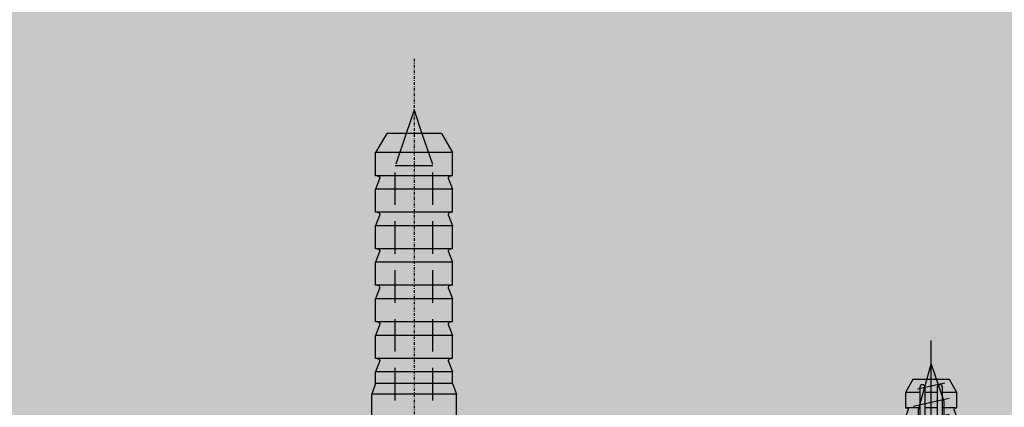
# Model space of a CAD drawing. Units: millimetres. Extents: x -358390 to -165483, y 96743 to 207920.
# Drawn here: x -181377 to -181185, y 200511 to 200586 of the extents above; entities that cross this region are included whole.
import ezdxf

# ---------------------------------------------------------------- set-up
doc = ezdxf.new("R2010")
doc.units = ezdxf.units.MM
doc.linetypes.add('DASHDOT', pattern=[1.0263157894736843, 0.5131578947368421, -0.2565789473684211, 0, -0.2565789473684211])
doc.linetypes.add('VERDECKT', pattern=[9.524999999999999, 6.35, -3.175])
doc.layers.add('GIP-Bauseits', color=8, linetype='Continuous')
doc.layers.add('GIP-Befestigungsmittel', color=4, linetype='Continuous')

# ---------------------------------------------------------------- blocks, each defined once
blk = doc.blocks.new('GIP-Rohbau_1')
h = blk.add_hatch()
h.set_pattern_fill('JIS_STN_2.5', color=256, scale=20)
h.set_pattern_definition([(45, (0, 0), (-35.35533905932737, 35.35533905932738), []), (45, (35.29999999998836, 0), (-35.35533905932737, 35.35533905932738), [24, -10])])
h.paths.add_polyline_path([(4904.811996181787, -3964.652834016131), (4904.811996181787, -5364.652834016131), (3054.811996181787, -5364.652834016131), (3054.811996181787, -6764.652834016131), (2254.811996181787, -6764.652834016131), (2254.811996181787, -6964.652834016131), (3254.811996181787, -6964.652834016131), (3254.811996181787, -5564.652834016131), (5104.811996181787, -5564.652834016131), (5104.811996181787, -3964.652834016131)])
blk = doc.blocks.new('*U86')
at = {"color": 0, "linetype": 'ByBlock', "lineweight": -2}
blk.add_lwpolyline([(-4, 4.898587196589413e-16), (86.00311279296875, -9.797174393178826e-16)], dxfattribs=at)
blk = doc.blocks.new('*U83')
at = {"color": 0, "linetype": 'ByBlock', "lineweight": -2}
blk.add_lwpolyline([(-4.600000000000001, 5.633375276077825e-16), (96.6, -1.126675055215565e-15)], dxfattribs=at)
blk = doc.blocks.new('EJOT_SDF-KB-10Vx80-V')
at = {"linetype": 'ByBlock'}
for p, q in [((-77.50311279296875, 5), (-77.50311279296875, 2.200000047683716)), ((-74.50311279296875, 4.764739990234375), (-74.50311279296875, 2.200000047683716)), ((-72.75311279296875, 5), (-72.75311279296875, 2.200000047683716)), ((-69.75311279296875, 4.764739990234375), (-69.75311279296875, 2.200000047683716)), ((-68.00311279296875, 5), (-68.00311279296875, 2.200000047683716)), ((-65.00311279296875, 4.764739990234375), (-65.00311279296875, 2.200000047683716)), ((-63.25311660766602, 5), (-63.25311660766602, 2.200000047683716)), ((-60.25311660766602, 4.764739990234375), (-60.25311660766602, 2.200000047683716)), ((-58.50311660766602, 5), (-58.50311660766602, 2.200000047683716)), ((-55.50311660766602, 4.764739990234375), (-55.50311660766602, 2.200000047683716)), ((-53.75311660766602, 5), (-53.75311660766602, 2.200000047683716)), ((-50.75311660766602, 4.764740467071533), (-50.75311660766602, 2.200000047683716)), ((-49.00311660766602, 5), (-49.00311660766602, 2.200000047683716)), ((-46.00311660766602, 4.328237533569336), (-46.00311660766602, 2.200000047683716)), ((-44.25311660766602, 5), (-44.25311660766602, 2.200000047683716)), ((-42.00311660766602, 0.5), (-42.00311660766602, 4.5)), ((-40.00311660766602, 5), (-40.00311660766602, 0.5)), ((-39.50311660766602, 5), (-39.50311660766602, 0.5)), ((-38.50311660766602, 5), (-38.50311660766602, 0.5)), ((-37.50311660766602, 5), (-37.50311660766602, 0.5)), ((-36.50311660766602, 5), (-36.50311660766602, 0.5)), ((-35.50311660766602, 5), (-35.50311660766602, 0.5)), ((-34.50311660766602, 5), (-34.50311660766602, 0.5)), ((-33.50311660766602, 5), (-33.50311660766602, 0.5)), ((-32.50311660766602, 5), (-32.50311660766602, 0.5)), ((-32.00311660766602, 5), (-32.00311660766602, -5)), ((-30.00311660766602, 5), (-30.00311660766602, -5)), ((-77.50311279296875, 1.200000047683716), (-77.50311279296875, -1.200000047683716)), ((-74.50311279296875, 1.200000047683716), (-74.50311279296875, -1.200000047683716)), ((-72.75311279296875, 1.200000047683716), (-72.75311279296875, -1.200000047683716)), ((-69.75311279296875, 1.200000047683716), (-69.75311279296875, -1.200000047683716)), ((-68.00311279296875, 1.200000047683716), (-68.00311279296875, -1.200000047683716)), ((-65.00311279296875, 1.200000047683716), (-65.00311279296875, -1.200000047683716)), ((-63.25311660766602, 1.200000047683716), (-63.25311660766602, -1.200000047683716)), ((-60.25311660766602, 1.200000047683716), (-60.25311660766602, -1.200000047683716)), ((-58.50311660766602, 1.200000047683716), (-58.50311660766602, -1.200000047683716)), ((-55.50311660766602, 1.200000047683716), (-55.50311660766602, -1.200000047683716)), ((-53.75311660766602, 1.200000047683716), (-53.75311660766602, -1.200000047683716)), ((-50.75311660766602, 1.200000047683716), (-50.75311660766602, -1.200000047683716)), ((-49.00311660766602, 1.200000047683716), (-49.00311660766602, -1.200000047683716)), ((-46.00311660766602, 1.200000047683716), (-46.00311660766602, -1.200000047683716)), ((-45.12811660766602, 0.5), (-45.12811660766602, 1.200000047683716)), ((-45.12811660766602, 0.5), (-45.12811660766602, -0.5)), ((-45.12811660766602, 0.5), (-40.00311660766602, 0.5)), ((-44.25311660766602, 0), (-33.00311660766602, 0)), ((-39.50311660766602, 0.5), (-40.00311660766602, 0.5)), ((-33.00311660766602, 0), (-32.00311660766602, 0.5)), ((-33.00311660766602, 0), (-32.00311660766602, -0.5)), ((-10.00311660766602, -0.5), (-10.00311660766602, 0.5)), ((-10.00311660766602, 0.5), (0, 0.5)), ((-9.128116607666016, 0), (0, 0)), ((-45.12811660766602, -0.5), (-40.00311660766602, -0.5)), ((-45.12811660766602, -0.5), (-45.12811660766602, -1.200000047683716)), ((-42.00311660766602, -4.5), (-42.00311660766602, -0.5)), ((-40.00311660766602, -0.5), (-40.00311660766602, -4.5)), ((-40.00311660766602, -0.5), (-39.50311660766602, -0.5)), ((-39.50311660766602, -0.5), (-39.50311660766602, -5)), ((-38.50311660766602, -0.5), (-38.50311660766602, -5)), ((-37.50311660766602, -0.5), (-37.50311660766602, -5)), ((-36.50311660766602, -0.5), (-36.50311660766602, -5)), ((-35.50311660766602, -0.5), (-35.50311660766602, -5)), ((-34.50311660766602, -0.5), (-34.50311660766602, -5)), ((-33.50311660766602, -0.5), (-33.50311660766602, -5)), ((-32.50311660766602, -0.5), (-32.50311660766602, -5)), ((0, -0.5), (-10.00311660766602, -0.5)), ((-77.50311279296875, -2.200000047683716), (-77.50311279296875, -5)), ((-74.50311279296875, -2.200000047683716), (-74.50311279296875, -4.764740467071533)), ((-72.75311279296875, -2.200000047683716), (-72.75311279296875, -5)), ((-69.75311279296875, -2.200000047683716), (-69.75311279296875, -4.764740467071533)), ((-68.00311279296875, -2.200000047683716), (-68.00311279296875, -5)), ((-65.00311279296875, -2.200000047683716), (-65.00311279296875, -4.764740467071533)), ((-63.25311660766602, -2.200000047683716), (-63.25311660766602, -5)), ((-60.25311660766602, -2.200000047683716), (-60.25311660766602, -4.764740467071533)), ((-58.50311660766602, -2.200000047683716), (-58.50311660766602, -5)), ((-55.50311660766602, -2.200000047683716), (-55.50311660766602, -4.764740467071533)), ((-53.75311660766602, -2.200000047683716), (-53.75311660766602, -5)), ((-50.75311660766602, -2.200000047683716), (-50.75311660766602, -4.764740467071533)), ((-49.00311660766602, -2.200000047683716), (-49.00311660766602, -5)), ((-46.00311660766602, -2.200000047683716), (-46.00311660766602, -4.328237533569336)), ((-44.25311660766602, -2.200000047683716), (-44.25311660766602, -5))]:
    blk.add_line(p, q, dxfattribs=at)
for points in [[(0, -9.149999618530273), (2, -9.149999618530273), (2, 9.149999618530273), (0, 9.149999618530273), (0, 5), (-32.50311660766602, 5, -1), (-33.50311660766602, 5), (-34.50311660766602, 5, -1), (-35.50311660766602, 5), (-36.50311660766602, 5, -1), (-37.50311660766602, 5), (-38.50311660766602, 5, -1), (-39.50311660766602, 5), (-40.00311660766602, 5), (-40.00311660766602, 4.5), (-42.00311660766602, 4.5), (-42.00311660766602, 5), (-44.25311660766602, 5), (-46.00311660766602, 4.328237533569336), (-46.00311660766602, 5), (-49.00311660766602, 5), (-50.34560394287109, 4.484666347503662, -0.526125431060791), (-50.75311660766602, 4.764740467071533), (-50.75311660766602, 5), (-53.75311660766602, 5), (-55.09560775756836, 4.484666347503662, -0.526125431060791), (-55.50311660766602, 4.764740467071533), (-55.50311660766602, 5), (-58.50311660766602, 5), (-59.84560775756836, 4.484666347503662, -0.526125431060791), (-60.25311660766602, 4.764740467071533), (-60.25311660766602, 5), (-63.25311660766602, 5), (-64.59561157226562, 4.484666347503662, -0.526125431060791), (-65.00311279296875, 4.764740467071533), (-65.00311279296875, 5), (-68.00311279296875, 5), (-69.34561157226562, 4.484666347503662, -0.526125431060791), (-69.75311279296875, 4.764740467071533), (-69.75311279296875, 5), (-72.75311279296875, 5), (-74.09561157226562, 4.484666347503662, -0.526125431060791), (-74.50311279296875, 4.764740467071533), (-74.50311279296875, 5), (-77.50311279296875, 5), (-80.00311279296875, 3.556624412536621), (-80.00311279296875, -3.556624412536621), (-77.50311279296875, -5), (-74.50311279296875, -5), (-74.50311279296875, -4.764740467071533, -0.5261254906654358), (-74.09561157226562, -4.484666347503662), (-72.75311279296875, -5), (-69.75311279296875, -5), (-69.75311279296875, -4.764740467071533, -0.5261254906654358), (-69.34561157226562, -4.484666347503662), (-68.00311279296875, -5), (-65.00311279296875, -5), (-65.00311279296875, -4.764740467071533, -0.5261254906654358), (-64.59561157226562, -4.484666347503662), (-63.25311660766602, -5), (-60.25311660766602, -5), (-60.25311660766602, -4.764740467071533, -0.5261254906654358), (-59.84560775756836, -4.484666347503662), (-58.50311660766602, -5), (-55.50311660766602, -5), (-55.50311660766602, -4.764740467071533, -0.5261254906654358), (-55.09560775756836, -4.484666347503662), (-53.75311660766602, -5), (-50.75311660766602, -5), (-50.75311660766602, -4.764740467071533, -0.5261254906654358), (-50.34560394287109, -4.484666347503662), (-49.00311660766602, -5), (-46.00311660766602, -5), (-46.00311660766602, -4.328237533569336), (-44.25311660766602, -5), (-42.00311660766602, -5), (-42.00311660766602, -4.5), (-40.00311660766602, -4.5), (-40.00311660766602, -5), (-39.50311660766602, -5, -1), (-38.50311660766602, -5), (-37.50311660766602, -5, -1), (-36.50311660766602, -5), (-35.50311660766602, -5, -1), (-34.50311660766602, -5), (-33.50311660766602, -5, -1), (-32.50311660766602, -5), (0, -5)], [(-43.00311660766602, 1.200000047683716), (-43.00311660766602, 2.200000047683716), (-78.50311279296875, 2.200000047683716, 1), (-78.50311279296875, 1.200000047683716)], [(-25.17584037780762, 3.467273950576782), (-25.7752857208252, 3.467273950576782), (-25.84261131286621, 2.181676387786865, -0.3989547789096832), (-26.10392951965332, 1.933698058128357, -0.09996116906404495), (-26.59104537963867, 2.008474349975586), (-26.55342483520508, 1.522210955619812, 0.0006659828359261155), (-25.87892913818359, 1.484804034233093), (-25.77676963806152, 1.484804034233093, 0.3989691138267517), (-25.2535400390625, 1.981346487998962)], [(-25.01793479919434, 2.347311973571777), (-24.86957168579102, 1.856390118598938), (-24.45130920410156, 1.559613108634949, 0.1306708008050919), (-23.29038429260254, 1.559613108634949, 0.3103712797164917), (-22.64490699768066, 2.335518836975098, 0.0158881526440382), (-22.62716102600098, 2.629812002182007, 0.3601016104221344), (-23.26618003845215, 3.410081148147583, 0.1206807270646095), (-24.35556030273438, 3.392500877380371), (-24.78660011291504, 3.118975400924683), (-24.99661064147949, 2.654443025588989, 0.01656757481396198)], [(-23.91952896118164, 1.933664917945862), (-23.73192405700684, 1.933664917945862, 0.3593704104423523), (-23.2547664642334, 2.327478647232056, 0.01071478147059679), (-23.24007415771484, 2.526170015335083, 0.4179248511791229), (-23.72612762451172, 3.018413066864014), (-23.91358947753906, 3.018413066864014, 0.363935649394989), (-24.39223861694336, 2.616828203201294, 0.0100372675806284), (-24.40541839599609, 2.430686712265015, 0.4208314716815948)], [(-43.00311660766602, -2.200000047683716), (-43.00311660766602, -1.200000047683716), (-78.50311279296875, -1.200000047683716, 1), (-78.50311279296875, -2.200000047683716)]]:
    blk.add_lwpolyline(points, format="xyb", close=True, dxfattribs=at)
for points in [[(9, -6.5), (8.497223250276875, -7.505553499475354), (4.043934042885667, -7.505553499475354), (3.5, -9), (2, -9), (2, 9), (3.5, 9), (4.043934042885667, 7.505553499475354), (8.497223250276875, 7.505553499475354), (9, 6.5)], [(-41.488037109375, 2.143932104110718), (-41.52344512939453, 2.187498807907104), (-41.55534362792969, 2.230480909347534), (-41.58373260498047, 2.272878646850586), (-41.60861968994141, 2.31469202041626), (-41.62999725341797, 2.355921030044556), (-41.65184783935547, 2.406789302825928), (-41.66745376586914, 2.452680826187134), (-41.67996978759766, 2.499807834625244), (-41.68939971923828, 2.548169851303101), (-41.69573974609375, 2.597767353057861), (-41.69899368286133, 2.648599863052368), (-41.69946670532227, 2.677265405654907), (-41.69766616821289, 2.734825849533081), (-41.69226837158203, 2.788963079452515), (-41.68326568603516, 2.839677095413208), (-41.6706657409668, 2.886967897415161), (-41.65446472167969, 2.930835485458374), (-41.63466262817383, 2.971279621124268), (-41.61125946044922, 3.00830078125), (-41.58327484130859, 3.042979717254639), (-41.5482063293457, 3.077831745147705), (-41.51040649414062, 3.107232570648193), (-41.46988296508789, 3.131182670593262), (-41.4266357421875, 3.149681568145752), (-41.38066101074219, 3.162729740142822), (-41.33196258544922, 3.170326709747314), (-41.2861328125, 3.172503471374512), (-41.23554611206055, 3.169607400894165), (-41.18696594238281, 3.160919427871704), (-41.1403923034668, 3.146439552307129), (-41.08994293212891, 3.122979640960693), (-41.04673767089844, 3.096184253692627), (-41.00815582275391, 3.0652756690979), (-40.94898986816406, 2.997265338897705), (-40.92354202270508, 2.95610499382019), (-40.90155792236328, 2.912223339080811), (-40.88303375244141, 2.865621089935303), (-40.86899185180664, 2.820122480392456), (-40.86045074462891, 2.783567428588867), (-40.85210418701172, 2.739565849304199), (-40.84395217895508, 2.68811821937561), (-40.83599853515625, 2.629224061965942), (-40.83280181884766, 2.60297966003418), (-40.82455444335938, 2.538593053817749), (-40.81597900390625, 2.478098154067993), (-40.80706787109375, 2.421494960784912), (-40.79782867431641, 2.368783712387085), (-40.78825378417969, 2.319963932037354), (-40.77834701538086, 2.275036334991455), (-40.76810836791992, 2.234000205993652), (-40.75753784179688, 2.196856021881104), (-40.74708557128906, 2.164884567260742), (-40.69121551513672, 2.163059711456299), (-40.68423080444336, 2.162979602813721), (-40.62465667724609, 2.166123867034912), (-40.57307434082031, 2.175556182861328), (-40.52947616577148, 2.191276550292969), (-40.49386596679688, 2.213285446166992), (-40.47280120849609, 2.233455896377563), (-40.44747161865234, 2.26667594909668), (-40.42668533325195, 2.304854869842529), (-40.41044616699219, 2.347992897033691), (-40.39875411987305, 2.396089792251587), (-40.39160537719727, 2.449146032333374), (-40.38900375366211, 2.507161140441895), (-40.38899230957031, 2.511551141738892), (-40.39106369018555, 2.572380065917969), (-40.39728546142578, 2.626988410949707), (-40.40765380859375, 2.675376415252686), (-40.42216491699219, 2.717544078826904), (-40.44994354248047, 2.766789197921753), (-40.47705841064453, 2.79761528968811), (-40.51118087768555, 2.825153589248657), (-40.55230712890625, 2.849403858184814), (-40.60043716430664, 2.870366334915161), (-40.65557479858398, 2.888040781021118), (-40.66518020629883, 2.890598773956299), (-40.6328010559082, 3.130598783493042), (-40.57904815673828, 3.11748743057251), (-40.52913665771484, 3.101523637771606), (-40.48307418823242, 3.082707643508911), (-40.44085311889648, 3.061038970947266), (-40.38327789306641, 3.022027254104614), (-40.34939575195312, 2.992053508758545), (-40.31854248046875, 2.957344532012939), (-40.29071044921875, 2.917900562286377), (-40.26590728759766, 2.873721599578857), (-40.23661041259766, 2.804884433746338), (-40.22240447998047, 2.761792898178101), (-40.21049118041992, 2.716664791107178), (-40.20086669921875, 2.669500112533569), (-40.19353485107422, 2.620298862457275), (-40.18849182128906, 2.569061040878296), (-40.18574142456055, 2.51578688621521), (-40.1851806640625, 2.477265357971191), (-40.18632507324219, 2.418743133544922), (-40.18976211547852, 2.363905906677246), (-40.19548797607422, 2.312753915786743), (-40.20350646972656, 2.265286922454834), (-40.21381378173828, 2.221504926681519), (-40.2289924621582, 2.174408197402954), (-40.25151443481445, 2.122587442398071), (-40.27671432495117, 2.077672719955444), (-40.30458450317383, 2.039664030075073), (-40.3394660949707, 2.004884481430054), (-40.37739181518555, 1.9779052734375), (-40.42017364501953, 1.955785155296326), (-40.46781158447266, 1.93852424621582), (-40.50708770751953, 1.928694009780884), (-40.53960037231445, 1.924221634864807), (-40.58187103271484, 1.920853853225708), (-40.6338996887207, 1.918590545654297), (-40.69568634033203, 1.917431831359863), (-40.7337532043457, 1.91726541519165), (-41.05946731567383, 1.91726541519165), (-41.13517379760742, 1.917037487030029), (-41.20414352416992, 1.916353464126587), (-41.26637649536133, 1.915213704109192), (-41.32186889648438, 1.913617849349976), (-41.37062454223633, 1.911566019058228), (-41.41263961791992, 1.909058332443237), (-41.44792175292969, 1.906094670295715), (-41.49184799194336, 1.9001225233078), (-41.54012298583984, 1.889813899993896), (-41.58731460571289, 1.875160813331604), (-41.63341522216797, 1.856163263320923), (-41.66708755493164, 1.839170217514038), (-41.66708755493164, 2.094408273696899), (-41.62460327148438, 2.112811326980591), (-41.57833862304688, 2.127429962158203), (-41.52828598022461, 2.138264656066895), (-41.488037109375, 2.143932104110718)], [(-40.93946838378906, 2.164884567260742), (-40.95259857177734, 2.199147939682007), (-40.96522903442383, 2.237325429916382), (-40.97735595703125, 2.279416799545288), (-40.98897933959961, 2.325422286987305), (-41.00009918212891, 2.375341415405273), (-41.01071548461914, 2.429174661636353), (-41.02082824707031, 2.486921787261963), (-41.03043746948242, 2.548583030700684), (-41.03279876708984, 2.564884424209595), (-41.04329681396484, 2.629019737243652), (-41.05418014526367, 2.684061527252197), (-41.06544876098633, 2.73000955581665), (-41.08232498168945, 2.780122518539429), (-41.10687637329102, 2.82478404045105), (-41.16041946411133, 2.877265453338623), (-41.20439147949219, 2.899020910263062), (-41.25193405151367, 2.910052537918091), (-41.27851486206055, 2.911551237106323), (-41.3271369934082, 2.906333684921265), (-41.3713264465332, 2.890681743621826), (-41.4404182434082, 2.835360765457153), (-41.46553421020508, 2.801042795181274), (-41.4847412109375, 2.760646104812622), (-41.49803924560547, 2.714171171188354), (-41.50542449951172, 2.661617517471313), (-41.50708770751953, 2.618217706680298), (-41.50484848022461, 2.566131353378296), (-41.49814224243164, 2.516213417053223), (-41.48696136474609, 2.468463659286499), (-41.47130966186523, 2.422882318496704), (-41.44422912597656, 2.3667893409729), (-41.41693878173828, 2.32344651222229), (-41.38570404052734, 2.285197973251343), (-41.35052490234375, 2.252043485641479), (-41.31140518188477, 2.2239830493927), (-41.276611328125, 2.20488452911377), (-41.24040603637695, 2.190628051757812), (-41.19809722900391, 2.179500102996826), (-41.14967727661133, 2.171501159667969), (-41.09514617919922, 2.166630983352661), (-41.03451156616211, 2.164889574050903), (-41.0308952331543, 2.164884567260742)], [(-31.74409484863281, 2.684131145477295), (-31.74409484863281, 2.855559587478638), (-30.24409484863281, 2.855559587478638), (-30.24409484863281, 2.671273946762085), (-30.77980804443359, 2.671273946762085), (-30.74140548706055, 2.637500524520874), (-30.70879936218262, 2.601138591766357), (-30.6819896697998, 2.562188148498535), (-30.66097640991211, 2.520648956298828), (-30.6457576751709, 2.476521253585815), (-30.63633728027344, 2.429805040359497), (-30.63271141052246, 2.380500078201294), (-30.63266563415527, 2.374131202697754), (-30.63524055480957, 2.324025869369507), (-30.64296722412109, 2.275208234786987), (-30.67266464233398, 2.184131145477295), (-30.69652938842773, 2.139131546020508), (-30.72470855712891, 2.098446130752563), (-30.78695106506348, 2.03555965423584), (-30.82535171508789, 2.008444786071777), (-30.86751937866211, 1.98438024520874), (-30.96266555786133, 1.945559740066528), (-31.00959587097168, 1.93315589427948), (-31.05779266357422, 1.923848986625671), (-31.10725593566895, 1.917639136314392), (-31.15798568725586, 1.914526224136353), (-31.1840934753418, 1.914131164550781), (-31.24176216125488, 1.915658593177795), (-31.29656791687012, 1.920241117477417), (-31.34850692749023, 1.927878618240356), (-31.39758491516113, 1.938571214675903), (-31.44379615783691, 1.952318668365479), (-31.48714447021484, 1.969121217727661), (-31.52762985229492, 1.988978862762451), (-31.56524848937988, 2.01189136505127), (-31.61552238464355, 2.051274061203003), (-31.65240097045898, 2.087911367416382), (-31.68419456481934, 2.126353740692139), (-31.71090698242188, 2.166601181030273), (-31.73253631591797, 2.208653688430786), (-31.74908256530762, 2.252511262893677), (-31.76054763793945, 2.298173904418945), (-31.76692962646484, 2.345641613006592), (-31.76837921142578, 2.382702589035034), (-31.76547813415527, 2.433124303817749), (-31.75676918029785, 2.480487823486328), (-31.74225807189941, 2.52479362487793), (-31.72193908691406, 2.566041469573975), (-31.6958179473877, 2.604231119155884), (-31.66389083862305, 2.639362812042236), (-31.62615776062012, 2.671436786651611), (-31.60837936401367, 2.684131145477295)], [(-31.19266510009766, 2.686988353729248), (-31.25602531433105, 2.685462951660156), (-31.31311798095703, 2.680887222290039), (-31.36394691467285, 2.673260927200317), (-31.40850830078125, 2.662584066390991), (-31.44680404663086, 2.64885687828064), (-31.47552299499512, 2.634131193161011), (-31.51855087280273, 2.603530406951904), (-31.55379676818848, 2.569549083709717), (-31.58125877380371, 2.532187461853027), (-31.60093879699707, 2.491445064544678), (-31.61283493041992, 2.447322368621826), (-31.61694717407227, 2.399818897247314), (-31.61695098876953, 2.398416757583618), (-31.61271858215332, 2.351653337478638), (-31.60002136230469, 2.307406663894653), (-31.57885932922363, 2.265676259994507), (-31.5112361907959, 2.189845323562622), (-31.47805213928223, 2.165528535842896), (-31.44034576416016, 2.145105600357056), (-31.39811706542969, 2.128576755523682), (-31.35136604309082, 2.115941762924194), (-31.30009269714355, 2.107200860977173), (-31.24429893493652, 2.102353811264038), (-31.19980812072754, 2.101274013519287), (-31.13932037353516, 2.103115320205688), (-31.08370208740234, 2.108639240264893), (-31.03295135498047, 2.11784553527832), (-30.98706817626953, 2.13073468208313), (-30.94605445861816, 2.147306203842163), (-30.88552284240723, 2.185559749603271), (-30.84815979003906, 2.222129583358765), (-30.8193416595459, 2.261468172073364), (-30.79907035827637, 2.303574800491333), (-30.78734397888184, 2.348450183868408), (-30.78409385681152, 2.389845371246338), (-30.78829002380371, 2.437176942825317), (-30.80087661743164, 2.481750011444092), (-30.82185363769531, 2.523564338684082), (-30.88838005065918, 2.598416805267334), (-30.92255020141602, 2.623225927352905), (-30.96098518371582, 2.643967390060425), (-31.00368499755859, 2.660641431808472), (-31.0506477355957, 2.673247814178467), (-31.10187530517578, 2.681786775588989), (-31.15736961364746, 2.686257839202881), (-31.19266510009766, 2.686988353729248)], [(-26.82468414306641, 2.700469732284546), (-26.84794998168945, 2.251608610153198), (-27.6721248626709, 2.251608610153198), (-27.68895530700684, 1.933664917945862), (-26.71726989746094, 1.933664917945862), (-26.74053573608398, 1.484804034233093), (-28.81166458129883, 1.484804034233093), (-28.70771408081055, 3.467273950576782), (-26.6365852355957, 3.467273950576782), (-26.66034507751465, 3.018413066864014), (-27.63203048706055, 3.018413066864014), (-27.64836502075195, 2.700469732284546)], [(-20.83073043823242, 3.467273950576782), (-20.85399436950684, 3.018413066864014), (-21.49106025695801, 3.018413066864014), (-21.57124900817871, 1.484804034233093), (-22.17069435119629, 1.484804034233093), (-22.09000968933105, 3.018413066864014), (-22.72707366943359, 3.018413066864014), (-22.70331382751465, 3.467273950576782)], [(-41.488037109375, -2.710586547851562), (-41.52344512939453, -2.667019844055176), (-41.55534362792969, -2.624037504196167), (-41.58373260498047, -2.581639766693115), (-41.60861968994141, -2.539826393127441), (-41.62999725341797, -2.498597383499146), (-41.65184783935547, -2.447729349136353), (-41.66745376586914, -2.401837587356567), (-41.67996978759766, -2.354710817337036), (-41.68939971923828, -2.306348562240601), (-41.69573974609375, -2.256751298904419), (-41.69899368286133, -2.205918788909912), (-41.69946670532227, -2.177253007888794), (-41.69766616821289, -2.11969256401062), (-41.69226837158203, -2.065555334091187), (-41.68326568603516, -2.014841318130493), (-41.6706657409668, -1.96755063533783), (-41.65446472167969, -1.923683166503906), (-41.63466262817383, -1.883238911628723), (-41.61125946044922, -1.84621787071228), (-41.58327484130859, -1.811538815498352), (-41.5482063293457, -1.776686906814575), (-41.51040649414062, -1.747285842895508), (-41.46988296508789, -1.723335862159729), (-41.4266357421875, -1.704836845397949), (-41.38066101074219, -1.691788911819458), (-41.33196258544922, -1.684191823005676), (-41.2861328125, -1.682015061378479), (-41.23554611206055, -1.684911012649536), (-41.18696594238281, -1.693598985671997), (-41.1403923034668, -1.708079099655151), (-41.08994293212891, -1.731538891792297), (-41.04673767089844, -1.758334398269653), (-41.00815582275391, -1.789242744445801), (-40.94898986816406, -1.857253074645996), (-40.92354202270508, -1.89841365814209), (-40.90155792236328, -1.942295074462891), (-40.88303375244141, -1.988897562026978), (-40.86899185180664, -2.034395933151245), (-40.86045074462891, -2.070951223373413), (-40.85210418701172, -2.114952564239502), (-40.84395217895508, -2.16640043258667), (-40.83599853515625, -2.225294351577759), (-40.83280181884766, -2.251538753509521), (-40.82455444335938, -2.315925598144531), (-40.81597900390625, -2.376420497894287), (-40.80706787109375, -2.433023452758789), (-40.79782867431641, -2.485734939575195), (-40.78825378417969, -2.534554481506348), (-40.77834701538086, -2.579482316970825), (-40.76810836791992, -2.620518445968628), (-40.75753784179688, -2.657662630081177), (-40.74708557128906, -2.689634084701538), (-40.69121551513672, -2.691458702087402), (-40.68423080444336, -2.69153881072998), (-40.62465667724609, -2.688394784927368), (-40.57307434082031, -2.678962469100952), (-40.52947616577148, -2.663241863250732), (-40.49386596679688, -2.641233205795288), (-40.47280120849609, -2.621062755584717), (-40.44747161865234, -2.587842702865601), (-40.42668533325195, -2.549663782119751), (-40.41044616699219, -2.506525754928589), (-40.39875411987305, -2.458428621292114), (-40.39160537719727, -2.405372619628906), (-40.38900375366211, -2.347357511520386), (-40.38899230957031, -2.342967510223389), (-40.39106369018555, -2.282138586044312), (-40.39728546142578, -2.227530002593994), (-40.40765380859375, -2.179141998291016), (-40.42216491699219, -2.136974334716797), (-40.44994354248047, -2.087729215621948), (-40.47705841064453, -2.056903123855591), (-40.51118087768555, -2.029365062713623), (-40.55230712890625, -2.005114793777466), (-40.60043716430664, -1.984152317047119), (-40.65557479858398, -1.966477751731873), (-40.66518020629883, -1.963919758796692), (-40.6328010559082, -1.723919749259949), (-40.57904815673828, -1.737031102180481), (-40.52913665771484, -1.752994775772095), (-40.48307418823242, -1.771811008453369), (-40.44085311889648, -1.793479681015015), (-40.38327789306641, -1.832491278648376), (-40.34939575195312, -1.862465143203735), (-40.31854248046875, -1.897174000740051), (-40.29071044921875, -1.936617970466614), (-40.26590728759766, -1.980796933174133), (-40.23661041259766, -2.049633979797363), (-40.22240447998047, -2.09272575378418), (-40.21049118041992, -2.137853860855103), (-40.20086669921875, -2.185018539428711), (-40.19353485107422, -2.234219789505005), (-40.18849182128906, -2.285457372665405), (-40.18574142456055, -2.33873176574707), (-40.1851806640625, -2.37725305557251), (-40.18632507324219, -2.435775279998779), (-40.18976211547852, -2.490612506866455), (-40.19548797607422, -2.541764736175537), (-40.20350646972656, -2.589231729507446), (-40.21381378173828, -2.633013725280762), (-40.2289924621582, -2.680110216140747), (-40.25151443481445, -2.73193097114563), (-40.27671432495117, -2.776845693588257), (-40.30458450317383, -2.814854383468628), (-40.3394660949707, -2.849634170532227), (-40.37739181518555, -2.87661337852478), (-40.42017364501953, -2.898733377456665), (-40.46781158447266, -2.91599440574646), (-40.50708770751953, -2.925824642181396), (-40.53960037231445, -2.930296897888184), (-40.58187103271484, -2.933664798736572), (-40.6338996887207, -2.935928106307983), (-40.69568634033203, -2.937086582183838), (-40.7337532043457, -2.93725323677063), (-41.05946731567383, -2.93725323677063), (-41.13517379760742, -2.937481164932251), (-41.20414352416992, -2.938164949417114), (-41.26637649536133, -2.939304828643799), (-41.32186889648438, -2.940900802612305), (-41.37062454223633, -2.942952394485474), (-41.41263961791992, -2.945460319519043), (-41.44792175292969, -2.948423862457275), (-41.49184799194336, -2.95439600944519), (-41.54012298583984, -2.964704513549805), (-41.58731460571289, -2.979357719421387), (-41.63341522216797, -2.998355150222778), (-41.66708755493164, -3.015348434448242), (-41.66708755493164, -2.760110378265381), (-41.62460327148438, -2.741707324981689), (-41.57833862304688, -2.727088451385498), (-41.52828598022461, -2.716253995895386), (-41.488037109375, -2.710586547851562)], [(-40.93946838378906, -2.689634084701538), (-40.95259857177734, -2.655370473861694), (-40.96522903442383, -2.617192983627319), (-40.97735595703125, -2.575101613998413), (-40.98897933959961, -2.529096364974976), (-41.00009918212891, -2.479176998138428), (-41.01071548461914, -2.425343751907349), (-41.02082824707031, -2.367596626281738), (-41.03043746948242, -2.305935621261597), (-41.03279876708984, -2.289633989334106), (-41.04329681396484, -2.225498914718628), (-41.05418014526367, -2.170457124710083), (-41.06544876098633, -2.124508857727051), (-41.08232498168945, -2.074395895004272), (-41.10687637329102, -2.02973461151123), (-41.16041946411133, -1.977253079414368), (-41.20439147949219, -1.955497622489929), (-41.25193405151367, -1.944466114044189), (-41.27851486206055, -1.942967414855957), (-41.3271369934082, -1.948184728622437), (-41.3713264465332, -1.963836908340454), (-41.4404182434082, -2.019157886505127), (-41.46553421020508, -2.053475856781006), (-41.4847412109375, -2.093872308731079), (-41.49803924560547, -2.140347480773926), (-41.50542449951172, -2.192901134490967), (-41.50708770751953, -2.236300706863403), (-41.50484848022461, -2.288387060165405), (-41.49814224243164, -2.338305234909058), (-41.48696136474609, -2.386054992675781), (-41.47130966186523, -2.431636333465576), (-41.44422912597656, -2.48772931098938), (-41.41693878173828, -2.531071901321411), (-41.38570404052734, -2.569320440292358), (-41.35052490234375, -2.602475166320801), (-41.31140518188477, -2.63053560256958), (-41.276611328125, -2.649634122848511), (-41.24040603637695, -2.663890600204468), (-41.19809722900391, -2.675018310546875), (-41.14967727661133, -2.683017253875732), (-41.09514617919922, -2.687887668609619), (-41.03451156616211, -2.689629077911377), (-41.0308952331543, -2.689634084701538)], [(-31.74409484863281, -2.388147830963135), (-31.74409484863281, -2.216719388961792), (-30.24409484863281, -2.216719388961792), (-30.24409484863281, -2.401005029678345), (-30.77980804443359, -2.401005029678345), (-30.74140548706055, -2.434778451919556), (-30.70879936218262, -2.471140384674072), (-30.6819896697998, -2.510090827941895), (-30.66097640991211, -2.551630020141602), (-30.6457576751709, -2.595757722854614), (-30.63633728027344, -2.642473936080933), (-30.63271141052246, -2.691778898239136), (-30.63266563415527, -2.698147773742676), (-30.63524055480957, -2.748253345489502), (-30.64296722412109, -2.797070741653442), (-30.67266464233398, -2.888147830963135), (-30.69652938842773, -2.933147430419922), (-30.72470855712891, -2.973832845687866), (-30.78695106506348, -3.03671932220459), (-30.82535171508789, -3.063834190368652), (-30.86751937866211, -3.087898731231689), (-30.96266555786133, -3.126719236373901), (-31.00959587097168, -3.139123201370239), (-31.05779266357422, -3.148430109024048), (-31.10725593566895, -3.154639959335327), (-31.15798568725586, -3.157752752304077), (-31.1840934753418, -3.158147811889648), (-31.24176216125488, -3.156620264053345), (-31.29656791687012, -3.152037858963013), (-31.34850692749023, -3.144400358200073), (-31.39758491516113, -3.133707761764526), (-31.44379615783691, -3.119960308074951), (-31.48714447021484, -3.103157758712769), (-31.52762985229492, -3.083300113677979), (-31.56524848937988, -3.06038761138916), (-31.61552238464355, -3.021004915237427), (-31.65240097045898, -2.984367609024048), (-31.68419456481934, -2.945925235748291), (-31.71090698242188, -2.905677795410156), (-31.73253631591797, -2.863625288009644), (-31.74908256530762, -2.819767713546753), (-31.76054763793945, -2.774105072021484), (-31.76692962646484, -2.726637363433838), (-31.76837921142578, -2.689576387405396), (-31.76547813415527, -2.639154672622681), (-31.75676918029785, -2.591791152954102), (-31.74225807189941, -2.5474853515625), (-31.72193908691406, -2.506237506866455), (-31.6958179473877, -2.468047857284546), (-31.66389083862305, -2.432916164398193), (-31.62615776062012, -2.400842189788818), (-31.60837936401367, -2.388147830963135)], [(-31.19266510009766, -2.385290622711182), (-31.25602531433105, -2.386816024780273), (-31.31311798095703, -2.391391754150391), (-31.36394691467285, -2.399018049240112), (-31.40850830078125, -2.409694910049438), (-31.44680404663086, -2.42342209815979), (-31.47552299499512, -2.438147783279419), (-31.51855087280273, -2.468748569488525), (-31.55379676818848, -2.502729892730713), (-31.58125877380371, -2.540091514587402), (-31.60093879699707, -2.580833911895752), (-31.61283493041992, -2.624956607818604), (-31.61694717407227, -2.672460079193115), (-31.61695098876953, -2.673862218856812), (-31.61271858215332, -2.720625638961792), (-31.60002136230469, -2.764872312545776), (-31.57885932922363, -2.806602716445923), (-31.5112361907959, -2.882433652877808), (-31.47805213928223, -2.906750440597534), (-31.44034576416016, -2.927173376083374), (-31.39811706542969, -2.943702220916748), (-31.35136604309082, -2.956337213516235), (-31.30009269714355, -2.965078115463257), (-31.24429893493652, -2.969925165176392), (-31.19980812072754, -2.971004962921143), (-31.13932037353516, -2.969163656234741), (-31.08370208740234, -2.963639974594116), (-31.03295135498047, -2.954433441162109), (-30.98706817626953, -2.9415442943573), (-30.94605445861816, -2.924972772598267), (-30.88552284240723, -2.886719226837158), (-30.84815979003906, -2.850149393081665), (-30.8193416595459, -2.810810804367065), (-30.79907035827637, -2.768704175949097), (-30.78734397888184, -2.723828792572021), (-30.78409385681152, -2.682433605194092), (-30.78829002380371, -2.635102033615112), (-30.80087661743164, -2.590528964996338), (-30.82185363769531, -2.548714637756348), (-30.88838005065918, -2.473862171173096), (-30.92255020141602, -2.449053049087524), (-30.96098518371582, -2.428311586380005), (-31.00368499755859, -2.411637544631958), (-31.0506477355957, -2.399031162261963), (-31.10187530517578, -2.39049220085144), (-31.15736961364746, -2.386021137237549), (-31.19266510009766, -2.385290622711182)]]:
    blk.add_lwpolyline(points, close=True, dxfattribs=at)
for points in [[(3.5, -9), (3.5, 9)], [(-32.00311660766602, 5), (-33.37685394287109, 5.5), (-46.12937927246094, 5.5), (-47.50311660766602, 5)], [(-10.00311660766602, 5), (-9.128116607666016, 5.5), (0, 5.5)], [(0, 5), (0, -5)], [(2, -3.5), (-29.3937822173466, -3.5), (-32.59378221735824, -2.450000000011642), (-74.19378221736406, -2.450000000011642), (-83, 0), (-75.79378221734078, 2.450000000011642), (-32.59378221735824, 2.450000000011642), (-29.3937822173466, 3.5), (2, 3.5)], [(-78.18510758940829, -2.690154296287801), (-79.40476448315894, 2.645844613783993)], [(-74.79999999998836, -3.5), (-76.39999999999418, 3.5)], [(-73.20000000001164, 3.5), (-71.60000000000582, -3.5)], [(-70, 3.5), (-68.39999999999418, -3.5)], [(-66.79999999998836, 3.5), (-65.20000000001164, -3.5)], [(-63.60000000000582, 3.5), (-62, -3.5)], [(-60.39999999999418, 3.5), (-58.79999999998836, -3.5)], [(-57.20000000001164, 3.5), (-55.60000000000582, -3.5)], [(-54, 3.5), (-52.39999999999418, -3.5)], [(-50.79999999998836, 3.5), (-49.20000000001164, -3.5)], [(-47.60000000000582, 3.5), (-46, -3.5)], [(-44.39999999999418, 3.5), (-42.79999999998836, -3.5)], [(-41.20000000001164, 3.5), (-39.60000000000582, -3.5)], [(-38, 3.5), (-36.39999999999418, -3.5)], [(-34.79999999998836, 3.5), (-33.20000000001164, -3.5)], [(-32.59378221735824, -2.450000000011642), (-32.59378221735824, 2.450000000011642)], [(-29.3937822173466, -3.5), (-29.3937822173466, 3.5)], [(8.497223250276875, 3.752776749723125), (4.043934042885667, 3.752776749723125)], [(-45.12811660766602, -0.5), (-44.25311660766602, 0), (-45.12811660766602, 0.5)], [(-10.00311660766602, -0.5), (-9.128116607666016, 0), (-10.00311660766602, 0.5)], [(8.497223250276875, -3.752776749723125), (4.043934042885667, -3.752776749723125)], [(-32.00311660766602, -5), (-33.37685394287109, -5.5), (-46.12937927246094, -5.5), (-47.50311660766602, -5)], [(-10.00311660766602, -5), (-9.128116607666016, -5.5), (0, -5.5)]]:
    blk.add_lwpolyline(points, dxfattribs=at)
for points in [[(4.043934042885667, -7.505553499475354, 0.1763269807084655), (4.043934042885667, -3.752776749723125, 0.08816349035423142), (4.043934042885667, 3.752776749723125, 0.1763269807084655), (4.043934042885667, 7.505553499475354)], [(8.497223250276875, -7.505553499475354, 0.2679491924311223), (8.497223250276875, -3.752776749723125, 0.1339745962155632), (8.497223250276875, 3.752776749723125, 0.2679491924311223), (8.497223250276875, 7.505553499475354)], [(-39.50311660766602, 0.5, -1), (-38.50311660766602, 0.5), (-37.50311660766602, 0.5, -1), (-36.50311660766602, 0.5), (-35.50311660766602, 0.5, -1), (-34.50311660766602, 0.5), (-33.50311660766602, 0.5, -1), (-32.50311660766602, 0.5), (-32.00311660766602, 0.5)], [(-39.50311660766602, -0.5, 1), (-38.50311660766602, -0.5), (-37.50311660766602, -0.5, 1), (-36.50311660766602, -0.5), (-35.50311660766602, -0.5, 1), (-34.50311660766602, -0.5), (-33.50311660766602, -0.5, 1), (-32.50311660766602, -0.5), (-32.00311660766602, -0.5)]]:
    blk.add_lwpolyline(points, format="xyb", dxfattribs=at)
at = {"rotation": 180}
for name, p in [('*U83', (9, 0)), ('*U86', (2, 0))]:
    blk.add_blockref(name, p, dxfattribs=at)
blk = doc.blocks.new('*U224')
at = {"linetype": 'Continuous', "extrusion": (-1.224646799147353e-16, -1, 0)}
for p, q in [((-84.75467491149902, 7.499999999970896), (-82.6940689086914, 8.249999999970896)), ((-82.6940689086914, 8.249999999970896), (-82.6940689086914, -2.91038304567337e-11)), ((-63.56528091430664, 8.249999999970896), (-82.6940689086914, 8.249999999970896)), ((-133.5046691894531, 5.334936618775828), (-129.7546691894531, 7.499999999970896)), ((-129.7546691894531, 7.499999999970896), (-129.7546691894531, -2.91038304567337e-11)), ((-125.2546691894531, 7.499999999970896), (-129.7546691894531, 7.499999999970896)), ((-125.2546691894531, 7.499999999970896), (-125.2546691894531, -2.91038304567337e-11)), ((-124.6434173583984, 6.726999521226389), (-122.6296691894531, 7.499999999970896)), ((-122.6296691894531, 7.499999999970896), (-122.6296691894531, -2.91038304567337e-11)), ((-118.1296691894531, 7.499999999970896), (-122.6296691894531, 7.499999999970896)), ((-118.1296691894531, 7.499999999970896), (-118.1296691894531, -2.91038304567337e-11)), ((-117.5184173583984, 6.726999521226389), (-115.5046691894531, 7.499999999970896)), ((-115.5046691894531, 7.499999999970896), (-115.5046691894531, -2.91038304567337e-11)), ((-111.0046691894531, 7.499999999970896), (-115.5046691894531, 7.499999999970896)), ((-111.0046691894531, 7.499999999970896), (-111.0046691894531, -2.91038304567337e-11)), ((-110.3934173583984, 6.726999521226389), (-108.379674911499, 7.499999999970896)), ((-108.379674911499, 7.499999999970896), (-108.379674911499, -2.91038304567337e-11)), ((-103.879674911499, 7.499999999970896), (-108.379674911499, 7.499999999970896)), ((-103.879674911499, 7.499999999970896), (-103.879674911499, -2.91038304567337e-11)), ((-103.2684116363525, 6.726999521226389), (-101.254674911499, 7.499999999970896)), ((-101.254674911499, 7.499999999970896), (-101.254674911499, -2.91038304567337e-11)), ((-96.75467491149902, 7.499999999970896), (-101.254674911499, 7.499999999970896)), ((-96.75467491149902, 7.499999999970896), (-96.75467491149902, -2.91038304567337e-11)), ((-96.14341163635254, 6.726999521226389), (-94.12967491149902, 7.499999999970896)), ((-94.12967491149902, 7.499999999970896), (-94.12967491149902, -2.91038304567337e-11)), ((-89.62967491149902, 7.499999999970896), (-94.12967491149902, 7.499999999970896)), ((-89.62967491149902, 7.499999999970896), (-89.62967491149902, -2.91038304567337e-11)), ((-89.01840591430664, 6.726999521226389), (-87.00467491149902, 7.499999999970896)), ((-87.00467491149902, 7.499999999970896), (-87.00467491149902, -2.91038304567337e-11)), ((-84.75467491149902, 7.499999999970896), (-87.00467491149902, 7.499999999970896)), ((-84.75467491149902, 7.499999999970896), (-84.75467491149902, -2.91038304567337e-11)), ((-133.5046691894531, 5.334936618775828), (-133.5046691894531, -2.91038304567337e-11)), ((-138, -2.91038304567337e-11), (-133.5046691894531, 1.528341332159471)), ((-138, -2.91038304567337e-11), (-133.5046691894531, -1.528341332188575)), ((-133.5046691894531, -2.91038304567337e-11), (-133.5046691894531, -5.334936618834035)), ((-129.7546691894531, -2.91038304567337e-11), (-129.7546691894531, -7.500000000029104)), ((-125.2546691894531, -2.91038304567337e-11), (-125.2546691894531, -7.500000000029104)), ((-122.6296691894531, -2.91038304567337e-11), (-122.6296691894531, -7.500000000029104)), ((-118.1296691894531, -2.91038304567337e-11), (-118.1296691894531, -7.500000000029104)), ((-115.5046691894531, -2.91038304567337e-11), (-115.5046691894531, -7.500000000029104)), ((-111.0046691894531, -2.91038304567337e-11), (-111.0046691894531, -7.500000000029104)), ((-108.379674911499, -2.91038304567337e-11), (-108.379674911499, -7.500000000029104)), ((-103.879674911499, -2.91038304567337e-11), (-103.879674911499, -7.500000000029104)), ((-101.254674911499, -2.91038304567337e-11), (-101.254674911499, -7.500000000029104)), ((-96.75467491149902, -2.91038304567337e-11), (-96.75467491149902, -7.500000000029104)), ((-94.12967491149902, -2.91038304567337e-11), (-94.12967491149902, -7.500000000029104)), ((-89.62967491149902, -2.91038304567337e-11), (-89.62967491149902, -7.500000000029104)), ((-87.00467491149902, -2.91038304567337e-11), (-87.00467491149902, -7.500000000029104)), ((-84.75467491149902, -2.91038304567337e-11), (-84.75467491149902, -7.500000000029104)), ((-82.6940689086914, -2.91038304567337e-11), (-82.6940689086914, -8.250000000029104)), ((-133.5046691894531, -5.334936618834035), (-129.7546691894531, -7.500000000029104)), ((-125.2546691894531, -7.500000000029104), (-129.7546691894531, -7.500000000029104)), ((-124.6434173583984, -6.726999521284597), (-122.6296691894531, -7.500000000029104)), ((-118.1296691894531, -7.500000000029104), (-122.6296691894531, -7.500000000029104)), ((-117.5184173583984, -6.726999521284597), (-115.5046691894531, -7.500000000029104)), ((-111.0046691894531, -7.500000000029104), (-115.5046691894531, -7.500000000029104)), ((-110.3934173583984, -6.726999521284597), (-108.379674911499, -7.500000000029104)), ((-103.879674911499, -7.500000000029104), (-108.379674911499, -7.500000000029104)), ((-103.2684116363525, -6.726999521284597), (-101.254674911499, -7.500000000029104)), ((-96.75467491149902, -7.500000000029104), (-101.254674911499, -7.500000000029104)), ((-96.14341163635254, -6.726999521284597), (-94.12967491149902, -7.500000000029104)), ((-89.62967491149902, -7.500000000029104), (-94.12967491149902, -7.500000000029104)), ((-89.01840591430664, -6.726999521284597), (-87.00467491149902, -7.500000000029104)), ((-84.75467491149902, -7.500000000029104), (-87.00467491149902, -7.500000000029104)), ((-84.75467491149902, -7.500000000029104), (-82.6940689086914, -8.250000000029104)), ((-63.56528091430664, -8.250000000029104), (-82.6940689086914, -8.250000000029104))]:
    blk.add_line(p, q, dxfattribs=at)
at = {"linetype": 'VERDECKT', "extrusion": (-1.224646799147353e-16, -1, 0)}
for p, q in [((-133.5046691894531, 1.528341332159471), (-127.1906733260257, 3.674999999988358)), ((-127.1906733260257, 3.674999999988358), (-127.1906733260257, -2.91038304567337e-11)), ((-62.39067332603736, 3.674999999988358), (-127.1906733260257, 3.674999999988358)), ((-133.5046691894531, -1.528341332188575), (-127.1906733260257, -3.675000000017462)), ((-127.1906733260257, -2.91038304567337e-11), (-127.1906733260257, -3.675000000017462)), ((-62.39067332603736, -3.675000000017462), (-127.1906733260257, -3.675000000017462))]:
    blk.add_line(p, q, dxfattribs=at)
at = {"linetype": 'DASHDOT'}
blk.add_line((-148, -2.91038304567337e-11), (140, -2.91038304567337e-11), dxfattribs=at)
blk.add_line((-148, -2.91038304567337e-11), (140, -2.91038304567337e-11), dxfattribs=at)
at = {"linetype": 'Continuous', "extrusion": (0, 0, -1)}
for centre, radius, start, end in [((124.804676302796, 7.147105639887741), 0.4499928866884295, 249.000556952797, 0), ((117.679676302796, 7.147105639887741), 0.4499928866884295, 249.000556952797, 0), ((110.554676302796, 7.147105639887741), 0.4499928866884295, 249.000556952797, 0), ((103.429676302796, 7.147109572542831), 0.4499986087118961, 249.0000562244842, 5.255710504404333e-05), ((96.304676302796, 7.147109572542831), 0.4499986087118961, 249.0000562244842, 5.255710504404333e-05), ((89.1796731959912, 7.147111896483693), 0.450001715528543, 248.9998513981824, 359.9998477348063), ((124.804676302796, -7.147105639916845), 0.4499928866880367, 0, 110.9994430472029), ((117.679676302796, -7.147105639916845), 0.4499928866880367, 0, 110.9994430472029), ((110.554676302796, -7.147105639916845), 0.4499928866880367, 0, 110.9994430472029), ((103.429676302796, -7.147109572571935), 0.4499986087126093, 359.9999474395599, 110.9999437755158), ((96.304676302796, -7.147109572571935), 0.4499986087126093, 359.9999474395599, 110.9999437755158), ((89.1796731959912, -7.147111896512797), 0.4500017155283206, 0.0001522618586700186, 111.0001486018176)]:
    blk.add_arc(centre, radius, start, end, dxfattribs=at)

msp = doc.modelspace()

# ---------------------------------------------------------------- block references
at = {"layer": 'GIP-Bauseits', "color": 1}
msp.add_blockref('GIP-Rohbau_1', (-184353.9658450065, 207408.6340439974), dxfattribs=at)

# ---------------------------------------------------------------- next in the draw order: block references
at = {"rotation": 270}
msp.add_blockref('*U224', (-181299.8644042136, 200430.4812099812), dxfattribs=at)
at = {"layer": 'GIP-Befestigungsmittel', "rotation": 270}
msp.add_blockref('EJOT_SDF-KB-10Vx80-V', (-181199.0257518352, 200435.9811259794), dxfattribs=at)

doc.saveas('drawing.dxf')
